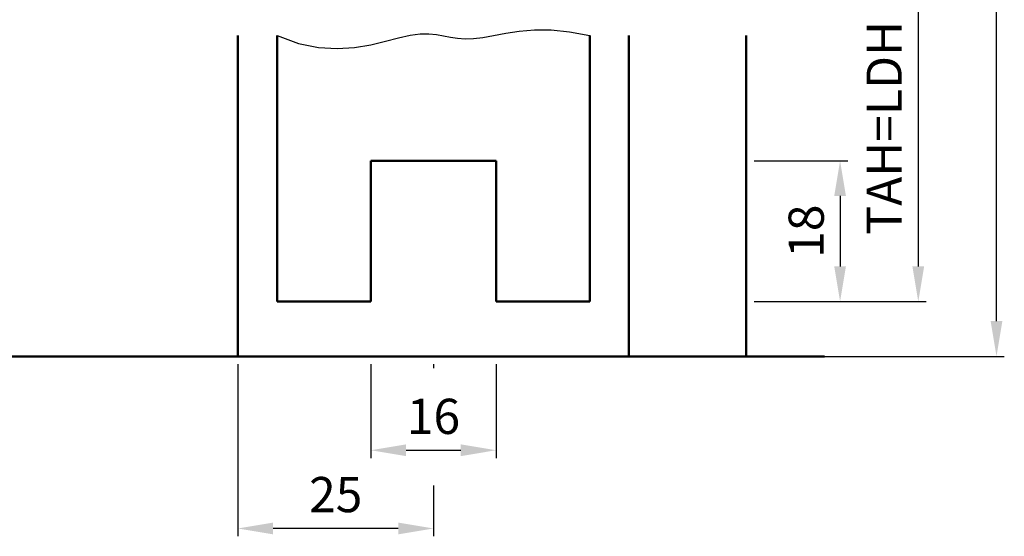
# Model space of a CAD drawing. Units: millimetres. Extents: x -4 to 840, y -37 to 594.
# Drawn here: x 596 to 722, y 134 to 200 of the extents above; entities that cross this region are included whole.
import ezdxf

# ---------------------------------------------------------------- set-up
doc = ezdxf.new("R2010")
doc.units = ezdxf.units.MM
for name, color, linetype, lineweight in [('AM_0', 7, 'Continuous', 50), ('AM_1', 14, 'Continuous', 50), ('AM_4', 3, 'Continuous', 25), ('AM_5', 3, 'Continuous', 25)]:
    doc.layers.add(name, color=color, linetype=linetype, lineweight=lineweight)
doc.styles.get("Standard").update_dxf_attribs({"font": 'isocp.shx'})
doc.dimstyles.new('AM_DIN$0', dxfattribs={"dimtxt": 4.5, "dimasz": 4.5, "dimexe": 1, "dimexo": 1, "dimgap": 1.5, "dimtad": 1, "dimdec": 1, "dimdsep": 46, "dimtxsty": 'Standard', "dimcen": 0, "dimclrd": 256, "dimclre": 256, "dimclrt": 2, "dimadec": 0, "dimazin": 2, "dimtp": 0.1, "dimtm": 0.1, "dimtfac": 0.71, "dimtdec": 1, "dimtmove": 0, "dimatfit": 3, "dimfxl": 0, "dimlwd": -1, "dimlwe": -1, "dimarcsym": 0})

# ---------------------------------------------------------------- blocks, each defined once
blk = doc.blocks.new('*D24')
at = {"layer": 'AM_5', "linetype": 'ByBlock'}
for p, q in [((690, 238), (712, 238)), ((711, 233.5), (711, 168.5)), ((690, 164), (712, 164))]:
    blk.add_line(p, q, dxfattribs=at)
at = {"layer": 'AM_5'}
for points in [[(710.25, 233.5), (711.75, 233.5), (711, 238)], [(710.25, 168.5), (711.75, 168.5), (711, 164)]]:
    blk.add_solid(points, dxfattribs=at)
at = {"layer": 'Defpoints', "color": 0}
for p in [(689, 238), (689, 164), (711, 164)]:
    blk.add_point(p, dxfattribs=at)
at = {"layer": 'AM_5', "color": 2, "insert": (707.22, 201), "char_height": 4.5, "attachment_point": 5, "rotation": 90}
blk.add_mtext('TAH=LDH effektiv+8', dxfattribs=at)
blk = doc.blocks.new('*D28')
at = {"layer": 'AM_5', "linetype": 'ByBlock'}
for p, q in [((690, 423), (722, 423)), ((721, 161.5), (721, 418.5)), ((690, 157), (722, 157))]:
    blk.add_line(p, q, dxfattribs=at)
at = {"layer": 'AM_5'}
for points in [[(720.25, 418.5), (721.75, 418.5), (721, 423)], [(720.25, 161.5), (721.75, 161.5), (721, 157)]]:
    blk.add_solid(points, dxfattribs=at)
at = {"layer": 'Defpoints', "color": 0}
for p in [(689, 423), (721, 423), (689, 157)]:
    blk.add_point(p, dxfattribs=at)
at = {"layer": 'AM_5', "color": 2, "insert": (717.22, 290), "char_height": 4.5, "attachment_point": 5, "rotation": 90}
blk.add_mtext('LDH+200', dxfattribs=at)
blk = doc.blocks.new('*D16')
at = {"layer": 'AM_5', "linetype": 'ByBlock'}
for p, q in [((690, 182), (702, 182)), ((701, 177.5), (701, 168.5)), ((690, 164), (702, 164))]:
    blk.add_line(p, q, dxfattribs=at)
at = {"layer": 'AM_5'}
for points in [[(700.25, 177.5), (701.75, 177.5), (701, 182)], [(700.25, 168.5), (701.75, 168.5), (701, 164)]]:
    blk.add_solid(points, dxfattribs=at)
at = {"layer": 'Defpoints', "color": 0}
for p in [(689, 182), (689, 164), (701, 164)]:
    blk.add_point(p, dxfattribs=at)
at = {"layer": 'AM_5', "color": 2, "insert": (697.25, 173), "char_height": 4.5, "attachment_point": 5, "rotation": 90}
blk.add_mtext('18', dxfattribs=at)
blk = doc.blocks.new('*D29')
at = {"layer": 'AM_5', "linetype": 'ByBlock'}
for p, q in [((641, 156), (641, 144)), ((657, 156), (657, 144)), ((645.5, 145), (652.5, 145))]:
    blk.add_line(p, q, dxfattribs=at)
at = {"layer": 'AM_5'}
for points in [[(645.5, 145.75), (645.5, 144.25), (641, 145)], [(652.5, 145.75), (652.5, 144.25), (657, 145)]]:
    blk.add_solid(points, dxfattribs=at)
at = {"layer": 'Defpoints', "color": 0}
for p in [(641, 157), (657, 157), (657, 145)]:
    blk.add_point(p, dxfattribs=at)
at = {"layer": 'AM_5', "color": 2, "insert": (649, 148.75), "char_height": 4.5, "attachment_point": 5}
blk.add_mtext('16', dxfattribs=at)
blk = doc.blocks.new('*D30')
at = {"layer": 'AM_5', "linetype": 'ByBlock'}
for p, q in [((624, 156), (624, 134)), ((649, 156), (649, 155.5)), ((649, 140.5), (649, 134)), ((644.5, 135), (628.5, 135))]:
    blk.add_line(p, q, dxfattribs=at)
at = {"layer": 'AM_5'}
for points in [[(628.5, 135.75), (628.5, 134.25), (624, 135)], [(644.5, 135.75), (644.5, 134.25), (649, 135)]]:
    blk.add_solid(points, dxfattribs=at)
at = {"layer": 'Defpoints', "color": 0}
for p in [(624, 157), (649, 157), (624, 135)]:
    blk.add_point(p, dxfattribs=at)
at = {"layer": 'AM_5', "color": 2, "insert": (636.5, 138.75), "char_height": 4.5, "attachment_point": 5}
blk.add_mtext('25', dxfattribs=at)

msp = doc.modelspace()

# ---------------------------------------------------------------- linework, layer by layer
at = {"layer": 'AM_0'}
for p, q in [((629, 198), (629, 164)), ((669, 198), (669, 164)), ((641, 182), (657, 182)), ((641, 164), (641, 182)), ((657, 164), (657, 182)), ((629, 164), (641, 164)), ((657, 164), (669, 164)), ((482, 157), (699, 157))]:
    msp.add_line(p, q, dxfattribs=at)
at = {"layer": 'AM_1'}
for p, q in [((624, 198), (624, 157)), ((674, 198), (674, 157)), ((689, 198), (689, 157))]:
    msp.add_line(p, q, dxfattribs=at)
at = {"layer": 'AM_4'}
msp.add_lwpolyline([(629, 198), (631.72, 197.01), (634.29, 196.49), (636.69, 196.35), (638.92, 196.5), (640.98, 196.84), (642.85, 197.28), (644.53, 197.71), (646.01, 198.05), (647.28, 198.21), (648.39, 198.23), (649.38, 198.14), (650.3, 197.99), (651.18, 197.82), (652.09, 197.67), (653.05, 197.59), (654.11, 197.62), (655.32, 197.78), (656.69, 198.03), (658.24, 198.32), (659.97, 198.56), (661.9, 198.72), (664.04, 198.72), (666.4, 198.5), (669, 198)], dxfattribs=at)

# ---------------------------------------------------------------- dimensions: what is measured, and where the dimension line sits
at = {"layer": 'AM_5'}
for base, p1, p2, text, picture, middle in [((721, 423), (689, 157), (689, 423), 'LDH+200', '*D28', (717.22, 290)), ((711, 164), (689, 238), (689, 164), 'TAH=LDH effektiv+8', '*D24', (707.22, 201))]:
    dim = msp.add_linear_dim(base=base, p1=p1, p2=p2, angle=90, text=text, dimstyle='AM_DIN$0', dxfattribs=at)
    dim.commit()
    dim.dimension.update_dxf_attribs({"geometry": picture, "text_midpoint": middle})
dim = msp.add_linear_dim(base=(701, 164), p1=(689, 182), p2=(689, 164), angle=90, dimstyle='AM_DIN$0', dxfattribs=at)
dim.commit()
dim.dimension.update_dxf_attribs({"geometry": '*D16', "text_midpoint": (697.25, 173)})
for base, p1, p2, picture, middle in [((624, 135), (649, 157), (624, 157), '*D30', (636.5, 138.75)), ((657, 145), (641, 157), (657, 157), '*D29', (649, 148.75))]:
    dim = msp.add_linear_dim(base=base, p1=p1, p2=p2, dimstyle='AM_DIN$0', dxfattribs=at)
    dim.commit()
    dim.dimension.update_dxf_attribs({"geometry": picture, "text_midpoint": middle})

doc.saveas('drawing.dxf')
